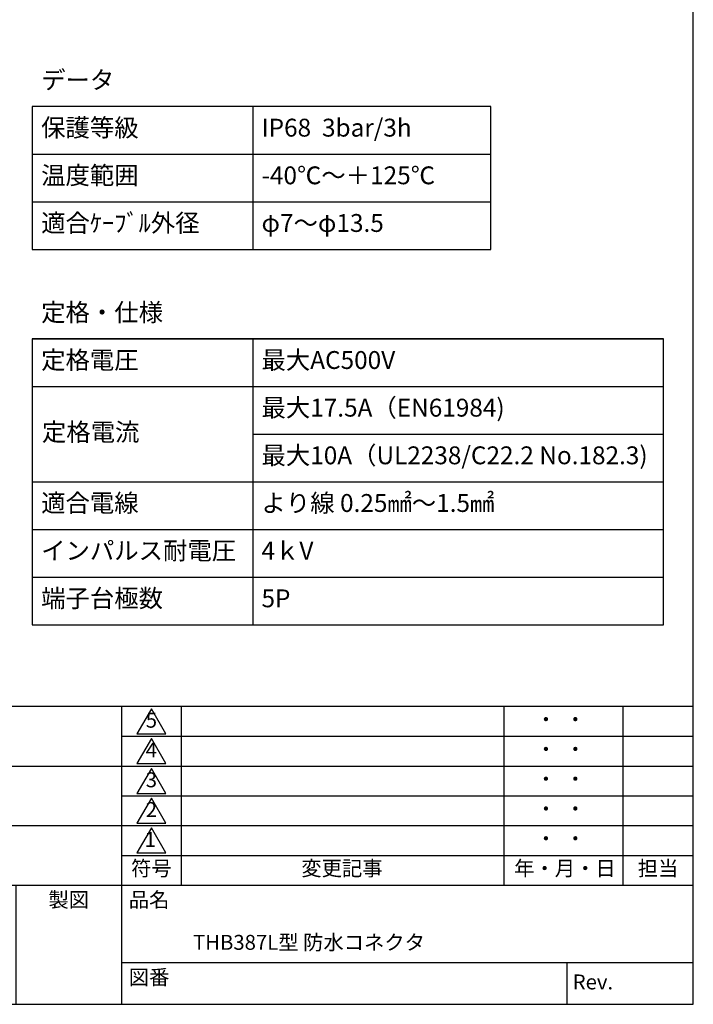
# Model space of a CAD drawing. Units: millimetres. Extents: x 0 to 403, y 0 to 280.
# Drawn here: x 290 to 403, y 0 to 165 of the extents above; entities that cross this region are included whole.
import ezdxf
from ezdxf.enums import TextEntityAlignment as Align

# ---------------------------------------------------------------- set-up
doc = ezdxf.new("R2010")
doc.units = ezdxf.units.MM
doc.linetypes.add('gen7a', pattern=[6.875, 4.75, -0.875, 0.375, -0.875])
doc.layers.add('7A', color=4, linetype='gen7a')
doc.layers.add('RAHM2', color=1, linetype='Continuous')
doc.layers.add('TK1', color=7, linetype='Continuous', lineweight=25)
doc.styles.get("Standard").update_dxf_attribs({"font": 'ISOCP.SHX', "bigfont": 'EXTFONT.SHX'})

# ---------------------------------------------------------------- blocks, each defined once
blk = doc.blocks.new('TK-A3')
blk.add_lwpolyline([(0, 0), (403, 0), (403, 280), (0, 280)], close=True)
blk = doc.blocks.new('TK-製作図面')
for p, q in [((0, 50), (-193, 50)), ((-193, 50), (-193, 0)), ((-167, 50), (-167, 0)), ((-96, 50), (-96, 0)), ((0, 0), (0, 50)), ((-179.72, 45.75), (-171.72, 46.75)), ((-171.72, 46.75), (-171.72, 40.75)), ((-179.72, 41.75), (-179.72, 45.75)), ((-171.72, 40.75), (-179.72, 41.75)), ((-167, 40), (-96, 40)), ((-167, 37.5), (-193, 37.5)), ((-167, 30), (-96, 30)), ((-167, 25), (-193, 25)), ((-167, 20), (-96, 20)), ((-149.25, 20), (-149.25, 0)), ((-131.5, 20), (-131.5, 0)), ((-113.75, 20), (-113.75, 0)), ((-96, 20), (0, 20)), ((-167, 12.5), (-193, 12.5)), ((-96, 7), (0, 7)), ((-21.18, 0), (-21.18, 7)), ((-193, 0), (0, 0))]:
    blk.add_line(p, q)
for radius in [3, 2]:
    blk.add_circle((-184.72, 43.75), radius)
at = {"layer": '7A'}
for q in [(-184.72, 47.32), (-188.44, 43.75), (-184.72, 40.04), (-170.94, 43.75)]:
    blk.add_line((-184.72, 43.75), q, dxfattribs=at)
at = {"layer": 'RAHM2'}
for p, q in [((-91, 49.6), (-93.42, 45.4)), ((-88.58, 45.4), (-91, 49.6)), ((-86, 50), (-86, 20)), ((-31.82, 50), (-31.82, 20)), ((-11.82, 50), (-11.82, 20)), ((-96, 45), (0, 45)), ((-93.42, 45.4), (-88.58, 45.4)), ((-91, 44.6), (-93.42, 40.4)), ((-88.58, 40.4), (-91, 44.6)), ((-96, 40), (0, 40)), ((-93.42, 40.4), (-88.58, 40.4)), ((-91, 39.6), (-93.42, 35.4)), ((-88.58, 35.4), (-91, 39.6)), ((-96, 35), (0, 35)), ((-93.42, 35.4), (-88.58, 35.4)), ((-91, 34.6), (-93.42, 30.4)), ((-88.58, 30.4), (-91, 34.6)), ((-96, 30), (0, 30)), ((-93.42, 30.4), (-88.58, 30.4)), ((-91, 29.6), (-93.42, 25.4)), ((-88.58, 25.4), (-91, 29.6)), ((-96, 25), (0, 25)), ((-93.42, 25.4), (-88.58, 25.4))]:
    blk.add_line(p, q, dxfattribs=at)
for tag, p, height in [('GEN-TITLE-MAT1', (-148.96, 43.3), 3), ('GEN-TITLE-MAT2', (-148.96, 33.3), 3), ('GEN-TITLE-DES1', (-84.14, 12.83), 3.5), ('GEN-TITLE-DES2', (-84, 9.15), 2.5), ('GEN-TITLE-NR1', (-84, 2), 3), ('GEN-TITLE-NR2', (-8, 1.71), 2.5)]:
    blk.add_attdef(tag, p, '', height=height)
for tag, p in [('GEN-TITLE-SCA', (-177.82, 28.3)), ('GEN-TITLE-QTY', (-175.61, 15.8))]:
    blk.add_attdef(tag, text='', height=3).set_placement(p, align=Align.BOTTOM_RIGHT)
blk.add_attdef('GEN-TITLE-DAT', text='', height=3).set_placement((-180.22, 3.59), align=Align.BOTTOM_CENTER)
for s, p in [('5', (-91, 45.65)), ('4', (-91, 40.65)), ('3', (-91, 35.65)), ('2', (-91, 30.65)), ('1', (-91.19, 25.65))]:
    blk.add_text(s, height=2.5, dxfattribs=at).set_placement(p, align=Align.BOTTOM_CENTER)
at = {"layer": 'RAHM2', "char_height": 2.5}
for s, insert, width, attachment_point in [('材質', (-165.8, 48.8), 60, 1), ('・  ・   ', (-22.28, 47.5), 20, 5), ('・  ・   ', (-22.28, 42.5), 20, 5), ('表面処理', (-165.8, 38.8), 60, 1), ('・  ・   ', (-22.28, 37.5), 20, 5), ('尺度', (-191.8, 36.3), 20, 1), ('・  ・   ', (-22.28, 32.5), 20, 5), ('・  ・   ', (-22.28, 27.5), 20, 5), ('数量', (-191.8, 23.8), 20, 1), ('符号', (-91, 22.5), 10, 5), ('変更記事', (-59, 22.5), 45, 5), ('年・月・日', (-21.56, 22.5), 20, 5), ('担当', (-5.91, 22.5), 15, 5), ('承認', (-158.13, 18.8), 17, 2), ('承認', (-140.38, 18.8), 17, 2), ('検図', (-122.63, 18.8), 17, 2), ('製図', (-104.88, 18.8), 17, 2), ('品名', (-94.8, 18.8), 90, 1), ('日付', (-191.8, 11.3), 60, 1), ('図番', (-94.8, 5.8), 90, 1), ('Rev.', (-16.86, 3.43), 7.9365, 5)]:
    blk.add_mtext(s, dxfattribs=dict(at, insert=insert, width=width, attachment_point=attachment_point))
blk = doc.blocks.new('A$C54CD5420')
at = {"layer": 'TK1'}
for p, q in [((0, 48), (0, 0)), ((106, 48), (0, 48)), ((0, 48), (106, 48)), ((37, 48), (37, 0)), ((106, 0), (106, 48)), ((0, 40), (106, 40)), ((37, 32), (106, 32)), ((0, 24), (106, 24)), ((0, 16), (106, 16)), ((0, 8), (106, 8)), ((0, 0), (106, 0))]:
    blk.add_line(p, q, dxfattribs=at)
at = {"char_height": 3, "attachment_point": 1}
for s, insert, width in [('{\\fMS PGothic|b0|i0|c128|p50;定格・仕様}', (1.48, 53.96), 57.7014), ('{\\fMS PGothic|b0|i0|c128|p50;定格電圧}', (1.48, 45.96), 57.7014), ('{\\fMS PGothic|b0|i0|c128|p50;最大AC500V}', (38.48, 45.96), 57.7014), ('{\\fMS PGothic|b0|i0|c128|p50;最大17.5A（EN61984)}', (38.48, 37.96), 57.7014), ('{\\fMS PGothic|b0|i0|c128|p50;定格電流}', (1.61, 33.87), 57.7014), ('{\\fMS PGothic|b0|i0|c128|p50;最大10A（UL2238/C22.2 No.182.3)}', (38.48, 29.96), 74.2799), ('{\\fMS PGothic|b0|i0|c128|p50;適合電線}', (1.48, 21.96), 57.7014), ('{\\fMS PGothic|b0|i0|c128|p50;より線 0.25㎟～1.5㎟}', (38.48, 21.96), 57.7014), ('{\\fMS PGothic|b0|i0|c128|p50;インパルス耐電圧}', (1.48, 13.96), 57.7014), ('{\\fMS PGothic|b0|i0|c128|p50;4ｋV}', (38.48, 13.96), 57.7014), ('{\\fMS PGothic|b0|i0|c128|p50;端子台極数}', (1.48, 5.96), 57.7014), ('{\\fMS PGothic|b0|i0|c128|p50;5P}', (38.48, 5.96), 57.7014)]:
    blk.add_mtext(s, dxfattribs=dict(at, insert=insert, width=width))
blk = doc.blocks.new('A$C286B39E3')
at = {"layer": 'TK1'}
blk.add_blockref('A$C54CD5420', (0, 8), dxfattribs=at)
blk = doc.blocks.new('A$C236850A5')
at = {"layer": 'TK1'}
for p, q in [((0, 95), (0, 71)), ((77, 95), (0, 95)), ((37, 95), (37, 71)), ((77, 71), (77, 95)), ((0, 87), (77, 87)), ((0, 79), (77, 79)), ((0, 71), (77, 71))]:
    blk.add_line(p, q, dxfattribs=at)
blk.add_blockref('A$C286B39E3', (0, 0), dxfattribs=at)
at = {"char_height": 3, "width": 57.7014, "attachment_point": 1}
for s, insert in [('{\\fMS PGothic|b0|i0|c128|p50;データ}', (1.48, 100.96)), ('{\\fMS PGothic|b0|i0|c128|p50;保護等級}', (1.48, 92.96)), ('{\\fMS PGothic|b0|i0|c128|p50;IP68  3bar/3h}', (38.48, 92.96)), ('{\\fMS PGothic|b0|i0|c128|p50;温度範囲}', (1.48, 84.96)), ('{\\fMS PGothic|b0|i0|c128|p50;-40℃～＋125℃}', (38.48, 84.96)), ('{\\fMS PGothic|b0|i0|c128|p50;適合ｹｰﾌﾞﾙ外径}', (1.48, 76.96)), ('{\\fMS PGothic|b0|i0|c128|p50;φ7～φ13.5}', (38.48, 76.96))]:
    blk.add_mtext(s, dxfattribs=dict(at, insert=insert))

msp = doc.modelspace()

# ---------------------------------------------------------------- block references
at = {"lineweight": 0}
msp.add_blockref('TK-A3', (0, 0), dxfattribs=at)
msp.add_blockref('TK-製作図面', (403, 0), dxfattribs=at).add_auto_attribs({'GEN-TITLE-DES2': 'THB387L型 防水コネクタ', 'GEN-TITLE-QTY': '1', 'GEN-TITLE-SCA': '1:1', 'GEN-TITLE-DAT': '2021/03/09'})
at = {"layer": 'TK1'}
msp.add_blockref('A$C236850A5', (292.007, 55.687), dxfattribs=at)

doc.saveas('drawing.dxf')
